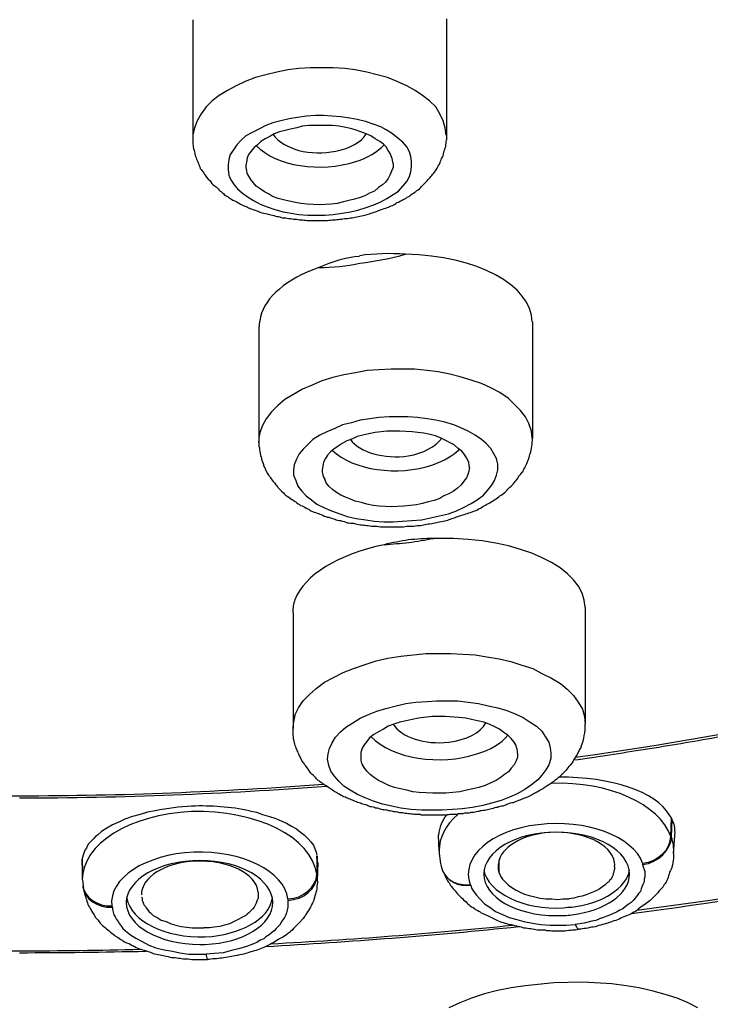
# Model space of a CAD drawing. Units: millimetres. Extents: x -1202 to 1415, y -1585 to 1911.
# Drawn here: x -571 to -563, y 401 to 412 of the extents above; entities that cross this region are included whole.
import ezdxf

# ---------------------------------------------------------------- set-up
doc = ezdxf.new("R2010")
doc.units = ezdxf.units.MM
doc.header["$MEASUREMENT"] = 0
doc.layers.add('Layer 1', color=7, linetype='Continuous')

msp = doc.modelspace()

# ---------------------------------------------------------------- linework, layer by layer
at = {"layer": 'Layer 1', "lineweight": 25}
for points in [[(-568.839, 411.518), (-568.839, 410.326)], [(-568.835, 411.518), (-568.835, 411.547)], [(-566.22, 411.554), (-566.22, 410.354)], [(-566.224, 410.354), (-566.231, 410.432), (-566.252, 410.503), (-566.288, 410.574), (-566.33, 410.646), (-566.394, 410.709), (-566.465, 410.766), (-566.543, 410.816), (-566.629, 410.866), (-566.728, 410.908), (-566.827, 410.951), (-566.934, 410.979), (-567.04, 411.007), (-567.161, 411.029), (-567.268, 411.043), (-567.388, 411.05), (-567.502, 411.05), (-567.622, 411.05), (-567.743, 411.043), (-567.857, 411.029), (-567.97, 411.007), (-568.084, 410.979), (-568.19, 410.951), (-568.297, 410.908), (-568.389, 410.866), (-568.481, 410.816), (-568.567, 410.766), (-568.638, 410.709), (-568.701, 410.646), (-568.751, 410.574), (-568.794, 410.503), (-568.822, 410.432), (-568.836, 410.354)], [(-566.579, 410.028), (-566.579, 410.084), (-566.586, 410.134), (-566.6, 410.184), (-566.629, 410.234), (-566.671, 410.283), (-566.721, 410.326), (-566.778, 410.369), (-566.842, 410.411), (-566.898, 410.44), (-566.976, 410.468), (-567.055, 410.497), (-567.14, 410.518), (-567.218, 410.532), (-567.31, 410.546), (-567.402, 410.553), (-567.488, 410.56), (-567.573, 410.56), (-567.665, 410.553), (-567.757, 410.539), (-567.843, 410.525), (-567.928, 410.503), (-568.013, 410.482), (-568.084, 410.454), (-568.155, 410.418), (-568.226, 410.383), (-568.29, 410.347), (-568.339, 410.305), (-568.382, 410.255), (-568.417, 410.205), (-568.453, 410.156), (-568.467, 410.106), (-568.474, 410.049)], [(-566.821, 410.198), (-566.842, 410.234), (-566.871, 410.262), (-566.906, 410.29), (-566.956, 410.319), (-566.999, 410.347), (-567.048, 410.369), (-567.105, 410.39), (-567.162, 410.411), (-567.211, 410.425), (-567.275, 410.439), (-567.332, 410.447), (-567.396, 410.454), (-567.517, 410.454), (-567.644, 410.454), (-567.708, 410.447), (-567.765, 410.432), (-567.829, 410.418), (-567.886, 410.404), (-567.943, 410.39), (-567.999, 410.369), (-568.042, 410.34), (-568.092, 410.319), (-568.134, 410.29), (-568.17, 410.255), (-568.205, 410.227), (-568.234, 410.191), (-568.262, 410.156), (-568.276, 410.12), (-568.283, 410.078), (-568.29, 410.042)], [(-568.836, 410.354), (-568.836, 410.326)], [(-566.22, 410.354), (-566.22, 410.305)], [(-568.474, 410.049), (-568.474, 410), (-568.467, 409.943), (-568.446, 409.893), (-568.41, 409.843), (-568.375, 409.801), (-568.325, 409.758), (-568.268, 409.715), (-568.212, 409.68), (-568.141, 409.645), (-568.07, 409.616), (-567.992, 409.588), (-567.906, 409.566), (-567.821, 409.552), (-567.743, 409.538), (-567.651, 409.531), (-567.559, 409.531), (-567.473, 409.531), (-567.388, 409.538), (-567.296, 409.552), (-567.211, 409.566), (-567.133, 409.581), (-567.047, 409.609), (-566.969, 409.637), (-566.898, 409.666), (-566.834, 409.701), (-566.771, 409.744), (-566.714, 409.779), (-566.671, 409.829), (-566.629, 409.879), (-566.6, 409.928), (-566.586, 409.978), (-566.579, 410.028)], [(-566.771, 410.063), (-566.771, 410.021), (-566.786, 409.985), (-566.8, 409.95), (-566.821, 409.907), (-566.849, 409.872), (-566.878, 409.843), (-566.92, 409.815), (-566.963, 409.779), (-567.013, 409.758), (-567.062, 409.73), (-567.119, 409.708), (-567.169, 409.694), (-567.226, 409.68), (-567.282, 409.666), (-567.346, 409.652), (-567.41, 409.644), (-567.531, 409.637), (-567.659, 409.644), (-567.723, 409.652), (-567.779, 409.659), (-567.843, 409.673), (-567.9, 409.687), (-567.957, 409.701), (-568.014, 409.723), (-568.056, 409.751), (-568.099, 409.772), (-568.141, 409.801), (-568.184, 409.829), (-568.212, 409.864), (-568.241, 409.9)], [(-568.158, 408.381), (-568.158, 407.188)], [(-565.332, 408.43), (-565.332, 407.231)], [(-565.334, 407.231), (-565.341, 407.302), (-565.369, 407.38), (-565.405, 407.451), (-565.455, 407.515), (-565.518, 407.578), (-565.582, 407.643), (-565.667, 407.699), (-565.76, 407.749), (-565.859, 407.792), (-565.966, 407.827), (-566.079, 407.863), (-566.186, 407.891), (-566.306, 407.912), (-566.42, 407.926), (-566.548, 407.941), (-566.676, 407.941), (-566.789, 407.941), (-566.917, 407.934), (-567.038, 407.926), (-567.158, 407.905), (-567.279, 407.884), (-567.392, 407.855), (-567.506, 407.82), (-567.605, 407.777), (-567.705, 407.735), (-567.804, 407.678), (-567.889, 407.628), (-567.96, 407.565), (-568.024, 407.5), (-568.081, 407.429), (-568.117, 407.359), (-568.145, 407.288)], [(-565.703, 406.848), (-565.689, 406.904), (-565.689, 406.961), (-565.703, 407.018), (-565.731, 407.068), (-565.76, 407.124), (-565.809, 407.174), (-565.859, 407.217), (-565.923, 407.259), (-565.994, 407.302), (-566.072, 407.337), (-566.143, 407.366), (-566.235, 407.394), (-566.328, 407.416), (-566.42, 407.429), (-566.519, 407.444), (-566.619, 407.451), (-566.711, 407.451), (-566.81, 407.451), (-566.917, 407.444), (-567.009, 407.429), (-567.109, 407.416), (-567.201, 407.387), (-567.293, 407.366), (-567.371, 407.33), (-567.456, 407.295), (-567.527, 407.259), (-567.598, 407.217), (-567.648, 407.167), (-567.698, 407.117), (-567.74, 407.068), (-567.769, 407.011), (-567.79, 406.954)], [(-566.012, 407.025), (-566.033, 407.061), (-566.061, 407.096), (-566.097, 407.124), (-566.14, 407.16), (-566.182, 407.181), (-566.232, 407.21), (-566.274, 407.231), (-566.331, 407.252), (-566.388, 407.266), (-566.452, 407.281), (-566.516, 407.288), (-566.573, 407.295), (-566.7, 407.302), (-566.835, 407.302), (-566.956, 407.288), (-567.02, 407.273), (-567.084, 407.259), (-567.14, 407.245), (-567.19, 407.224), (-567.247, 407.202), (-567.297, 407.174), (-567.339, 407.146), (-567.382, 407.117), (-567.417, 407.089), (-567.446, 407.053), (-567.467, 407.018), (-567.488, 406.982), (-567.495, 406.94), (-567.503, 406.904)], [(-567.79, 406.954), (-567.797, 406.904), (-567.797, 406.848), (-567.776, 406.791), (-567.755, 406.734), (-567.712, 406.684), (-567.669, 406.634), (-567.613, 406.592), (-567.556, 406.549), (-567.485, 406.514), (-567.407, 406.478), (-567.321, 406.45), (-567.243, 406.422), (-567.151, 406.4), (-567.052, 406.386), (-566.967, 406.372), (-566.867, 406.365), (-566.768, 406.365), (-566.676, 406.372), (-566.576, 406.379), (-566.477, 406.386), (-566.384, 406.407), (-566.292, 406.429), (-566.2, 406.45), (-566.115, 406.478), (-566.044, 406.514), (-565.966, 406.556), (-565.902, 406.592), (-565.838, 406.642), (-565.795, 406.691), (-565.753, 406.741), (-565.724, 406.791), (-565.703, 406.848)], [(-565.983, 406.926), (-565.99, 406.89), (-565.998, 406.854), (-566.012, 406.819), (-566.04, 406.784), (-566.069, 406.748), (-566.104, 406.713), (-566.147, 406.684), (-566.196, 406.656), (-566.246, 406.635), (-566.289, 406.606), (-566.345, 406.585), (-566.409, 406.571), (-566.466, 406.556), (-566.53, 406.542), (-566.658, 406.528), (-566.786, 406.521), (-566.913, 406.528), (-566.977, 406.535), (-567.041, 406.549), (-567.098, 406.564), (-567.162, 406.578), (-567.211, 406.599), (-567.261, 406.62), (-567.311, 406.642), (-567.353, 406.67), (-567.396, 406.698), (-567.432, 406.734), (-567.46, 406.77), (-567.474, 406.805)], [(-567.803, 405.428), (-567.803, 404.235)], [(-564.786, 405.484), (-564.786, 404.278)], [(-567.783, 404.37), (-567.747, 404.448), (-567.698, 404.519), (-567.634, 404.583), (-567.563, 404.647), (-567.478, 404.711), (-567.385, 404.76), (-567.286, 404.81), (-567.18, 404.853), (-567.059, 404.895), (-566.945, 404.931), (-566.825, 404.959), (-566.69, 404.981), (-566.434, 405.009), (-566.179, 405.009), (-565.923, 404.995), (-565.802, 404.974), (-565.675, 404.952), (-565.554, 404.924), (-565.44, 404.888), (-565.327, 404.853), (-565.234, 404.803), (-565.135, 404.754), (-565.043, 404.697), (-564.972, 404.64), (-564.908, 404.576), (-564.858, 404.505), (-564.816, 404.434), (-564.794, 404.356), (-564.787, 404.278)], [(-567.428, 404.029), (-567.4, 404.086), (-567.364, 404.143), (-567.314, 404.2), (-567.258, 404.249), (-567.187, 404.292), (-567.109, 404.341), (-567.023, 404.377), (-566.938, 404.413), (-566.846, 404.441), (-566.739, 404.469), (-566.64, 404.491), (-566.534, 404.505), (-566.42, 404.512), (-566.321, 404.519), (-566.207, 404.519), (-566.101, 404.519), (-565.994, 404.505), (-565.888, 404.491), (-565.788, 404.469), (-565.689, 404.448), (-565.597, 404.42), (-565.511, 404.384), (-565.426, 404.349), (-565.355, 404.299), (-565.291, 404.257), (-565.234, 404.207), (-565.199, 404.15), (-565.163, 404.093), (-565.149, 404.036), (-565.142, 403.98), (-565.142, 403.923), (-565.163, 403.859)], [(-565.501, 404.058), (-565.522, 404.093), (-565.55, 404.129), (-565.586, 404.164), (-565.628, 404.192), (-565.671, 404.228), (-565.721, 404.25), (-565.778, 404.278), (-565.834, 404.299), (-565.898, 404.313), (-565.962, 404.328), (-566.019, 404.342), (-566.09, 404.349), (-566.232, 404.356), (-566.367, 404.356), (-566.509, 404.342), (-566.573, 404.328), (-566.636, 404.313), (-566.7, 404.299), (-566.764, 404.278), (-566.821, 404.257), (-566.871, 404.228), (-566.92, 404.2), (-566.97, 404.171), (-567.013, 404.136), (-567.041, 404.1), (-567.069, 404.065), (-567.091, 404.03), (-567.105, 403.987), (-567.105, 403.951)], [(-565.163, 403.859), (-565.192, 403.809), (-565.234, 403.752), (-565.277, 403.703), (-565.341, 403.653), (-565.412, 403.603), (-565.49, 403.561), (-565.568, 403.525), (-565.653, 403.49), (-565.753, 403.462), (-565.845, 403.44), (-565.951, 403.419), (-566.058, 403.405), (-566.157, 403.397), (-566.264, 403.39), (-566.377, 403.39), (-566.477, 403.39), (-566.583, 403.397), (-566.69, 403.412), (-566.782, 403.433), (-566.881, 403.454), (-566.974, 403.483), (-567.059, 403.518), (-567.137, 403.554), (-567.215, 403.596), (-567.279, 403.639), (-567.329, 403.689), (-567.378, 403.745), (-567.414, 403.795), (-567.435, 403.852), (-567.449, 403.916), (-567.442, 403.972), (-567.428, 404.029)], [(-565.486, 403.98), (-565.486, 403.937), (-565.501, 403.902), (-565.522, 403.859), (-565.55, 403.824), (-565.579, 403.788), (-565.621, 403.76), (-565.664, 403.724), (-565.707, 403.696), (-565.763, 403.674), (-565.82, 403.646), (-565.884, 403.625), (-565.948, 403.611), (-566.012, 403.596), (-566.083, 403.582), (-566.225, 403.568), (-566.36, 403.568), (-566.502, 403.575), (-566.565, 403.582), (-566.629, 403.596), (-566.693, 403.611), (-566.757, 403.625), (-566.814, 403.646), (-566.871, 403.674), (-566.92, 403.696), (-566.963, 403.724), (-567.006, 403.76), (-567.041, 403.795), (-567.069, 403.831), (-567.091, 403.866)], [(-569.227, 403.384), (-569.305, 403.369), (-569.383, 403.348), (-569.461, 403.327), (-569.539, 403.298), (-569.596, 403.27), (-569.667, 403.241), (-569.724, 403.206), (-569.78, 403.17), (-569.823, 403.135), (-569.844, 403.121), (-569.859, 403.099), (-569.88, 403.078), (-569.894, 403.064), (-569.915, 403.043), (-569.93, 403.021), (-569.937, 403), (-569.951, 402.979), (-569.958, 402.958), (-569.965, 402.936), (-569.972, 402.915), (-569.979, 402.893), (-569.979, 402.88), (-569.979, 402.858)], [(-568.252, 403.384), (-568.181, 403.369), (-568.117, 403.348), (-568.046, 403.327), (-567.982, 403.306), (-567.918, 403.277), (-567.869, 403.256), (-567.819, 403.227), (-567.769, 403.199), (-567.727, 403.163), (-567.684, 403.135), (-567.649, 403.099), (-567.62, 403.064), (-567.592, 403.029), (-567.578, 402.993), (-567.564, 402.958), (-567.556, 402.922)], [(-563.896, 403.312), (-563.917, 403.341)], [(-563.903, 403.121), (-563.896, 403.312)], [(-563.889, 403.291), (-563.896, 403.312)], [(-563.896, 403.114), (-563.889, 403.291)], [(-566.294, 402.972), (-566.301, 403.135)], [(-563.903, 403.121), (-563.896, 403.114)], [(-563.874, 402.943), (-563.859, 403.17)], [(-569.979, 402.823), (-569.979, 402.887)], [(-567.559, 402.73), (-567.551, 402.915)], [(-567.559, 402.716), (-567.551, 402.9)], [(-567.556, 402.901), (-567.556, 402.915)], [(-569.979, 402.858), (-569.979, 402.823)], [(-569.979, 402.823), (-569.972, 402.801)], [(-569.978, 402.674), (-569.978, 402.858)], [(-567.551, 402.66), (-567.544, 402.851)], [(-565.675, 402.744), (-565.675, 402.879)], [(-564.485, 402.808), (-564.485, 402.794), (-564.485, 402.78), (-564.492, 402.766), (-564.492, 402.751), (-564.499, 402.738), (-564.499, 402.723), (-564.506, 402.709), (-564.513, 402.695), (-564.52, 402.681), (-564.535, 402.666), (-564.542, 402.652), (-564.556, 402.645), (-564.584, 402.617), (-564.62, 402.595), (-564.648, 402.574), (-564.691, 402.553), (-564.726, 402.539), (-564.776, 402.517), (-564.818, 402.503), (-564.861, 402.496), (-564.904, 402.482), (-564.953, 402.475)], [(-564.194, 402.83), (-564.187, 402.808), (-564.18, 402.78), (-564.172, 402.759), (-564.172, 402.73), (-564.172, 402.702), (-564.18, 402.681), (-564.18, 402.652), (-564.187, 402.631), (-564.201, 402.602), (-564.208, 402.581), (-564.215, 402.553), (-564.236, 402.531), (-564.251, 402.51), (-564.272, 402.482), (-564.293, 402.461), (-564.314, 402.439), (-564.343, 402.418), (-564.371, 402.397), (-564.4, 402.375), (-564.428, 402.361), (-564.464, 402.34), (-564.499, 402.325), (-564.527, 402.312), (-564.563, 402.297), (-564.598, 402.283), (-564.641, 402.269), (-564.676, 402.254), (-564.719, 402.247), (-564.797, 402.226), (-564.889, 402.212)], [(-564.194, 402.844), (-564.194, 402.83)], [(-567.559, 402.73), (-567.559, 402.716)], [(-566.259, 402.766), (-566.252, 402.759)], [(-565.677, 402.744), (-565.67, 402.73), (-565.663, 402.709), (-565.642, 402.681), (-565.614, 402.652), (-565.578, 402.617), (-565.543, 402.595), (-565.5, 402.567), (-565.457, 402.546), (-565.415, 402.524), (-565.365, 402.51), (-565.308, 402.496), (-565.251, 402.482), (-565.195, 402.475), (-565.131, 402.475), (-565.074, 402.468), (-565.017, 402.475), (-564.953, 402.475)], [(-569.978, 402.674), (-569.971, 402.61)], [(-569.971, 402.61), (-569.971, 402.603)], [(-565.976, 402.624), (-565.968, 402.617)], [(-565.968, 402.617), (-565.961, 402.588), (-565.947, 402.567), (-565.912, 402.517), (-565.876, 402.475), (-565.826, 402.425), (-565.77, 402.39), (-565.713, 402.347), (-565.649, 402.319), (-565.571, 402.283), (-565.493, 402.262), (-565.422, 402.241), (-565.33, 402.226), (-565.244, 402.212), (-565.152, 402.205), (-565.067, 402.205), (-564.982, 402.205), (-564.889, 402.212)], [(-569.369, 402.496), (-569.362, 402.482), (-569.362, 402.461), (-569.355, 402.446), (-569.347, 402.425), (-569.34, 402.411), (-569.326, 402.397), (-569.319, 402.382), (-569.305, 402.368), (-569.291, 402.347), (-569.276, 402.333), (-569.248, 402.304), (-569.205, 402.283), (-569.163, 402.255), (-569.113, 402.241), (-569.063, 402.219), (-569.014, 402.205), (-568.957, 402.191), (-568.9, 402.184), (-568.843, 402.176), (-568.78, 402.176), (-568.723, 402.176)], [(-568.162, 402.517), (-568.162, 402.496), (-568.162, 402.482), (-568.169, 402.468), (-568.176, 402.453), (-568.183, 402.432), (-568.19, 402.418), (-568.197, 402.404), (-568.205, 402.39), (-568.219, 402.375), (-568.233, 402.361), (-568.247, 402.347), (-568.261, 402.333), (-568.276, 402.319), (-568.29, 402.304), (-568.332, 402.283), (-568.368, 402.262), (-568.41, 402.241), (-568.46, 402.219), (-568.51, 402.205), (-568.559, 402.191), (-568.616, 402.184), (-568.666, 402.176), (-568.723, 402.176)], [(-568.162, 402.546), (-568.162, 402.517)], [(-569.674, 402.404), (-569.667, 402.39)], [(-569.667, 402.39), (-569.667, 402.368), (-569.66, 402.34), (-569.653, 402.312), (-569.638, 402.29), (-569.624, 402.262), (-569.61, 402.241), (-569.596, 402.219), (-569.575, 402.191), (-569.56, 402.17), (-569.532, 402.148), (-569.482, 402.105), (-569.426, 402.07), (-569.362, 402.035), (-569.291, 401.999), (-569.22, 401.971), (-569.134, 401.949), (-569.049, 401.935), (-568.971, 401.921), (-568.879, 401.907), (-568.787, 401.907), (-568.701, 401.907)], [(-567.857, 402.461), (-567.857, 402.439), (-567.857, 402.411), (-567.857, 402.39), (-567.864, 402.361), (-567.871, 402.333), (-567.878, 402.312), (-567.892, 402.283), (-567.906, 402.262), (-567.921, 402.241), (-567.935, 402.212), (-567.956, 402.191), (-567.977, 402.17), (-567.999, 402.148), (-568.027, 402.127), (-568.048, 402.105), (-568.084, 402.084), (-568.105, 402.063), (-568.141, 402.049), (-568.176, 402.027), (-568.212, 402.013), (-568.283, 401.985), (-568.354, 401.964), (-568.439, 401.942), (-568.524, 401.921), (-568.616, 401.914), (-568.701, 401.907)], [(-567.857, 402.475), (-567.857, 402.461)], [(-563.626, 401.353), (-563.725, 401.403), (-563.839, 401.452), (-563.96, 401.488), (-564.087, 401.523), (-564.229, 401.559), (-564.364, 401.58), (-564.513, 401.601), (-564.811, 401.616), (-565.11, 401.609), (-565.408, 401.58), (-565.55, 401.559), (-565.692, 401.531), (-565.826, 401.495), (-565.961, 401.452), (-566.082, 401.403), (-566.196, 401.353)]]:
    msp.add_lwpolyline(points, dxfattribs=at)
for points, knots in [([(-568.839, 410.326), (-568.839, 410.326), (-568.839, 410.276), (-568.839, 410.276), (-568.839, 410.255), (-568.832, 410.24), (-568.832, 410.219), (-568.825, 410.205), (-568.825, 410.191), (-568.818, 410.169), (-568.818, 410.156), (-568.811, 410.141), (-568.804, 410.12), (-568.797, 410.106), (-568.789, 410.084), (-568.782, 410.07), (-568.775, 410.049), (-568.768, 410.035), (-568.761, 410.013), (-568.747, 409.999), (-568.74, 409.985), (-568.726, 409.971), (-568.718, 409.95), (-568.704, 409.935), (-568.697, 409.921), (-568.669, 409.893), (-568.655, 409.879), (-568.64, 409.857), (-568.626, 409.843), (-568.612, 409.829), (-568.598, 409.822), (-568.584, 409.808), (-568.569, 409.793), (-568.555, 409.779), (-568.534, 409.765), (-568.527, 409.758), (-568.513, 409.743), (-568.498, 409.73), (-568.477, 409.722), (-568.463, 409.708), (-568.449, 409.701), (-568.427, 409.687), (-568.413, 409.68), (-568.392, 409.673), (-568.378, 409.659), (-568.356, 409.651), (-568.342, 409.644), (-568.321, 409.63), (-568.3, 409.623), (-568.285, 409.616), (-568.264, 409.609), (-568.25, 409.602), (-568.236, 409.594), (-568.214, 409.588), (-568.193, 409.581), (-568.172, 409.573), (-568.158, 409.566), (-568.136, 409.559), (-568.115, 409.552), (-568.094, 409.545), (-568.072, 409.545), (-568.058, 409.538), (-568.037, 409.531), (-568.016, 409.531), (-567.994, 409.523), (-567.973, 409.516), (-567.952, 409.516), (-567.938, 409.51), (-567.916, 409.502), (-567.895, 409.502), (-567.874, 409.502), (-567.852, 409.495), (-567.831, 409.495), (-567.81, 409.488), (-567.789, 409.488), (-567.767, 409.488), (-567.746, 409.481), (-567.725, 409.481), (-567.703, 409.481), (-567.682, 409.481), (-567.668, 409.474), (-567.647, 409.474), (-567.647, 409.474), (-567.576, 409.474), (-567.576, 409.474), (-567.576, 409.474), (-567.512, 409.474), (-567.512, 409.474), (-567.512, 409.474), (-567.448, 409.474), (-567.448, 409.474), (-567.427, 409.481), (-567.405, 409.481), (-567.384, 409.481), (-567.356, 409.481), (-567.341, 409.488), (-567.32, 409.488), (-567.299, 409.488), (-567.277, 409.495), (-567.256, 409.495), (-567.235, 409.495), (-567.214, 409.502), (-567.192, 409.502), (-567.171, 409.51), (-567.15, 409.51), (-567.128, 409.516), (-567.107, 409.523), (-567.086, 409.523), (-567.064, 409.531), (-567.043, 409.538), (-567.036, 409.538), (-567.015, 409.545), (-566.993, 409.552), (-566.972, 409.559), (-566.951, 409.566), (-566.93, 409.573), (-566.908, 409.581), (-566.894, 409.588), (-566.873, 409.594), (-566.852, 409.602), (-566.83, 409.609), (-566.816, 409.616), (-566.795, 409.623), (-566.773, 409.63), (-566.766, 409.637), (-566.745, 409.644), (-566.731, 409.659), (-566.71, 409.665), (-566.695, 409.673), (-566.674, 409.687), (-566.66, 409.694), (-566.639, 409.701), (-566.624, 409.715), (-566.603, 409.722), (-566.589, 409.737), (-566.575, 409.751), (-566.553, 409.758), (-566.539, 409.772), (-566.525, 409.786), (-566.504, 409.793), (-566.489, 409.808), (-566.482, 409.822), (-566.461, 409.836), (-566.454, 409.85), (-566.44, 409.864), (-566.426, 409.879), (-566.411, 409.893), (-566.397, 409.907), (-566.383, 409.921), (-566.376, 409.935), (-566.362, 409.95), (-566.348, 409.964), (-566.333, 409.985), (-566.326, 409.999), (-566.312, 410.02), (-566.305, 410.042), (-566.291, 410.056), (-566.284, 410.077), (-566.277, 410.099), (-566.269, 410.113), (-566.255, 410.134), (-566.248, 410.156), (-566.248, 410.177), (-566.241, 410.198), (-566.234, 410.219), (-566.227, 410.24), (-566.227, 410.262), (-566.22, 410.283), (-566.22, 410.305)], [0, 0, 0, 0, 1, 1, 1, 2, 2, 2, 3, 3, 3, 4, 4, 4, 5, 5, 5, 6, 6, 6, 7, 7, 7, 8, 8, 8, 9, 9, 9, 10, 10, 10, 11, 11, 11, 12, 12, 12, 13, 13, 13, 14, 14, 14, 15, 15, 15, 16, 16, 16, 17, 17, 17, 18, 18, 18, 19, 19, 19, 20, 20, 20, 21, 21, 21, 22, 22, 22, 23, 23, 23, 24, 24, 24, 25, 25, 25, 26, 26, 26, 27, 27, 27, 28, 28, 28, 29, 29, 29, 30, 30, 30, 31, 31, 31, 32, 32, 32, 33, 33, 33, 34, 34, 34, 35, 35, 35, 36, 36, 36, 37, 37, 37, 38, 38, 38, 39, 39, 39, 40, 40, 40, 41, 41, 41, 42, 42, 42, 43, 43, 43, 44, 44, 44, 45, 45, 45, 46, 46, 46, 47, 47, 47, 48, 48, 48, 49, 49, 49, 50, 50, 50, 51, 51, 51, 52, 52, 52, 53, 53, 53, 54, 54, 54, 55, 55, 55, 56, 56, 56, 56]), ([(-568.184, 410.248), (-567.978, 410.035), (-567.517, 409.964), (-567.155, 410.084), (-567.034, 410.12), (-566.928, 410.184), (-566.864, 410.255)], [0, 0, 0, 0, 1, 1, 1, 2, 2, 2, 2]), ([(-568.158, 407.188), (-568.158, 407.167), (-568.158, 407.153), (-568.151, 407.131), (-568.151, 407.117), (-568.151, 407.096), (-568.143, 407.075), (-568.136, 407.032), (-568.129, 407.025), (-568.129, 407.011), (-568.115, 406.968), (-568.108, 406.961), (-568.108, 406.947), (-568.087, 406.911), (-568.087, 406.897), (-568.08, 406.89), (-568.058, 406.848), (-568.051, 406.84), (-568.044, 406.833), (-568.037, 406.819), (-568.023, 406.798), (-568.009, 406.783), (-568.002, 406.776), (-567.987, 406.762), (-567.98, 406.748), (-567.966, 406.734), (-567.959, 406.72), (-567.952, 406.712), (-567.902, 406.663), (-567.895, 406.656), (-567.881, 406.642), (-567.867, 406.634), (-567.845, 406.62), (-567.831, 406.606), (-567.81, 406.592), (-567.796, 406.585), (-567.774, 406.571), (-567.76, 406.556), (-567.739, 406.549), (-567.725, 406.535), (-567.703, 406.528), (-567.689, 406.521), (-567.668, 406.507), (-567.647, 406.5), (-567.632, 406.492), (-567.618, 406.478), (-567.597, 406.471), (-567.576, 406.464), (-567.554, 406.457), (-567.533, 406.45), (-567.519, 406.443), (-567.497, 406.435), (-567.476, 406.422), (-567.455, 406.414), (-567.434, 406.414), (-567.412, 406.407), (-567.391, 406.4), (-567.37, 406.393), (-567.356, 406.386), (-567.334, 406.379), (-567.313, 406.379), (-567.285, 406.372), (-567.263, 406.365), (-567.242, 406.357), (-567.221, 406.357), (-567.199, 406.351), (-567.178, 406.351), (-567.15, 406.343), (-567.128, 406.343), (-567.107, 406.336), (-567.086, 406.336), (-567.064, 406.329), (-567.043, 406.329), (-567.022, 406.329), (-567.001, 406.322), (-566.972, 406.322), (-566.951, 406.322), (-566.93, 406.322), (-566.901, 406.315), (-566.901, 406.315), (-566.83, 406.315), (-566.83, 406.315), (-566.83, 406.315), (-566.766, 406.315), (-566.766, 406.315), (-566.766, 406.315), (-566.695, 406.315), (-566.695, 406.315), (-566.674, 406.315), (-566.653, 406.315), (-566.631, 406.322), (-566.631, 406.322), (-566.56, 406.322), (-566.56, 406.322), (-566.532, 406.329), (-566.511, 406.329), (-566.489, 406.329), (-566.461, 406.336), (-566.447, 406.336), (-566.426, 406.343), (-566.404, 406.343), (-566.376, 406.351), (-566.355, 406.351), (-566.333, 406.357), (-566.312, 406.365), (-566.291, 406.365), (-566.262, 406.372), (-566.241, 406.379), (-566.22, 406.379), (-566.198, 406.386), (-566.184, 406.393), (-566.163, 406.4), (-566.142, 406.407), (-566.12, 406.414), (-566.099, 406.422), (-566.078, 406.429), (-566.056, 406.435), (-566.035, 406.443), (-566.014, 406.45), (-565.993, 406.457), (-565.971, 406.464), (-565.95, 406.471), (-565.929, 406.478), (-565.907, 406.485), (-565.893, 406.5), (-565.872, 406.507), (-565.858, 406.514), (-565.836, 406.528), (-565.822, 406.535), (-565.801, 406.549), (-565.78, 406.556), (-565.765, 406.571), (-565.744, 406.578), (-565.73, 406.592), (-565.709, 406.599), (-565.694, 406.613), (-565.673, 406.627), (-565.659, 406.642), (-565.645, 406.649), (-565.623, 406.663), (-565.609, 406.677), (-565.595, 406.691), (-565.588, 406.705), (-565.567, 406.72), (-565.552, 406.734), (-565.538, 406.748), (-565.524, 406.762), (-565.51, 406.783), (-565.496, 406.798), (-565.481, 406.812), (-565.474, 406.833), (-565.446, 406.869), (-565.439, 406.876), (-565.432, 406.883), (-565.41, 406.926), (-565.41, 406.932), (-565.403, 406.94), (-565.382, 406.982), (-565.382, 406.997), (-565.375, 407.003), (-565.361, 407.046), (-565.361, 407.06), (-565.354, 407.068)], [0, 0, 0, 0, 1, 1, 1, 2, 2, 2, 3, 3, 3, 4, 4, 4, 5, 5, 5, 6, 6, 6, 7, 7, 7, 8, 8, 8, 9, 9, 9, 10, 10, 10, 11, 11, 11, 12, 12, 12, 13, 13, 13, 14, 14, 14, 15, 15, 15, 16, 16, 16, 17, 17, 17, 18, 18, 18, 19, 19, 19, 20, 20, 20, 21, 21, 21, 22, 22, 22, 23, 23, 23, 24, 24, 24, 25, 25, 25, 26, 26, 26, 27, 27, 27, 28, 28, 28, 29, 29, 29, 30, 30, 30, 31, 31, 31, 32, 32, 32, 33, 33, 33, 34, 34, 34, 35, 35, 35, 36, 36, 36, 37, 37, 37, 38, 38, 38, 39, 39, 39, 40, 40, 40, 41, 41, 41, 42, 42, 42, 43, 43, 43, 44, 44, 44, 45, 45, 45, 46, 46, 46, 47, 47, 47, 48, 48, 48, 49, 49, 49, 50, 50, 50, 51, 51, 51, 52, 52, 52, 53, 53, 53, 54, 54, 54, 54]), ([(-567.396, 407.103), (-567.183, 406.897), (-566.722, 406.833), (-566.36, 406.954), (-566.246, 406.997), (-566.154, 407.046), (-566.083, 407.117)], [0, 0, 0, 0, 1, 1, 1, 2, 2, 2, 2]), ([(-564.789, 405.484), (-564.789, 405.889), (-565.463, 406.208), (-566.301, 406.194), (-566.301, 406.194), (-566.358, 406.194), (-566.358, 406.194)], [0, 0, 0, 0, 1, 1, 1, 2, 2, 2, 2]), ([(-564.905, 403.909), (-564.657, 403.944), (-564.415, 403.98), (-564.167, 404.022), (-563.918, 404.058), (-563.677, 404.101), (-563.436, 404.143), (-563.201, 404.186), (-562.96, 404.228), (-562.712, 404.278), (-562.477, 404.321), (-562.243, 404.37), (-562.002, 404.42), (-561.768, 404.477), (-561.533, 404.526), (-561.299, 404.583), (-561.065, 404.64), (-560.838, 404.697), (-560.596, 404.754), (-560.369, 404.817), (-560.142, 404.874), (-559.915, 404.938), (-559.695, 405.002), (-559.46, 405.073), (-559.233, 405.137), (-559.027, 405.201), (-558.814, 405.272), (-558.594, 405.343)], [0, 0, 0, 0, 1, 1, 1, 2, 2, 2, 3, 3, 3, 4, 4, 4, 5, 5, 5, 6, 6, 6, 7, 7, 7, 8, 8, 8, 9, 9, 9, 9]), ([(-564.828, 404.05), (-564.835, 404.036), (-564.843, 404.022), (-564.85, 404.008), (-564.857, 403.994), (-564.864, 403.98), (-564.871, 403.965), (-564.878, 403.951), (-564.885, 403.937), (-564.899, 403.923), (-564.906, 403.909), (-564.914, 403.894), (-564.921, 403.88), (-564.956, 403.845), (-564.963, 403.83), (-564.977, 403.816), (-564.985, 403.802), (-565.006, 403.788), (-565.013, 403.773), (-565.02, 403.767), (-565.034, 403.752), (-565.048, 403.738), (-565.063, 403.724), (-565.077, 403.717), (-565.091, 403.703), (-565.105, 403.695), (-565.119, 403.681), (-565.134, 403.674), (-565.148, 403.66), (-565.162, 403.653), (-565.183, 403.639), (-565.198, 403.632), (-565.212, 403.624), (-565.226, 403.611), (-565.24, 403.603), (-565.261, 403.596), (-565.276, 403.582), (-565.29, 403.575), (-565.304, 403.568), (-565.318, 403.561), (-565.332, 403.554), (-565.354, 403.54), (-565.368, 403.532), (-565.389, 403.525), (-565.403, 403.518), (-565.425, 403.511), (-565.439, 403.504), (-565.46, 403.497), (-565.474, 403.49), (-565.496, 403.483), (-565.51, 403.475), (-565.531, 403.468), (-565.545, 403.468), (-565.567, 403.462), (-565.588, 403.454), (-565.595, 403.447), (-565.616, 403.44), (-565.638, 403.433), (-565.652, 403.433), (-565.673, 403.426), (-565.694, 403.419), (-565.716, 403.419), (-565.73, 403.412), (-565.751, 403.404), (-565.773, 403.404), (-565.794, 403.397), (-565.808, 403.39), (-565.829, 403.39), (-565.851, 403.383), (-565.872, 403.383), (-565.886, 403.376), (-565.907, 403.376), (-565.922, 403.369), (-565.943, 403.369), (-565.964, 403.369), (-565.985, 403.362), (-566.007, 403.362), (-566.028, 403.362), (-566.049, 403.355), (-566.071, 403.355), (-566.092, 403.355), (-566.113, 403.348), (-566.113, 403.348), (-566.17, 403.348), (-566.17, 403.348), (-566.191, 403.348), (-566.206, 403.341), (-566.227, 403.341), (-566.227, 403.341), (-566.291, 403.341), (-566.291, 403.341), (-566.291, 403.341), (-566.355, 403.341), (-566.355, 403.341), (-566.355, 403.341), (-566.419, 403.341), (-566.419, 403.341), (-566.419, 403.341), (-566.482, 403.341), (-566.482, 403.341), (-566.489, 403.348), (-566.511, 403.348), (-566.532, 403.348), (-566.553, 403.348), (-566.575, 403.348), (-566.596, 403.355), (-566.617, 403.355), (-566.639, 403.355), (-566.66, 403.362), (-566.681, 403.362), (-566.695, 403.362), (-566.717, 403.369), (-566.738, 403.369), (-566.759, 403.376), (-566.773, 403.376), (-566.795, 403.383), (-566.809, 403.383), (-566.83, 403.39), (-566.852, 403.39), (-566.873, 403.397), (-566.887, 403.397), (-566.908, 403.404), (-566.93, 403.412), (-566.951, 403.412), (-566.965, 403.419), (-566.986, 403.426), (-567.008, 403.426), (-567.022, 403.433), (-567.043, 403.44), (-567.05, 403.447), (-567.079, 403.447), (-567.093, 403.454), (-567.107, 403.462), (-567.128, 403.468), (-567.143, 403.475), (-567.164, 403.483), (-567.178, 403.49), (-567.199, 403.497), (-567.214, 403.504), (-567.235, 403.511), (-567.249, 403.518), (-567.263, 403.525), (-567.285, 403.532), (-567.299, 403.54), (-567.313, 403.546), (-567.334, 403.561), (-567.348, 403.568), (-567.356, 403.575), (-567.377, 403.582), (-567.391, 403.596), (-567.405, 403.603), (-567.419, 403.611), (-567.434, 403.624), (-567.448, 403.632), (-567.469, 403.646), (-567.483, 403.653), (-567.497, 403.667), (-567.512, 403.674), (-567.526, 403.689), (-567.54, 403.695), (-567.554, 403.71), (-567.568, 403.724), (-567.576, 403.731), (-567.59, 403.745), (-567.604, 403.76), (-567.618, 403.773), (-567.632, 403.788), (-567.639, 403.802), (-567.647, 403.816), (-567.675, 403.852), (-567.682, 403.859), (-567.689, 403.873), (-567.703, 403.887), (-567.71, 403.901), (-567.718, 403.916), (-567.725, 403.93), (-567.732, 403.944), (-567.739, 403.958), (-567.746, 403.972), (-567.753, 403.994), (-567.76, 404.008), (-567.767, 404.022), (-567.774, 404.043), (-567.781, 404.058), (-567.789, 404.079), (-567.789, 404.1), (-567.796, 404.114), (-567.796, 404.136), (-567.803, 404.157), (-567.803, 404.178), (-567.803, 404.178), (-567.803, 404.235), (-567.803, 404.235)], [0, 0, 0, 0, 1, 1, 1, 2, 2, 2, 3, 3, 3, 4, 4, 4, 5, 5, 5, 6, 6, 6, 7, 7, 7, 8, 8, 8, 9, 9, 9, 10, 10, 10, 11, 11, 11, 12, 12, 12, 13, 13, 13, 14, 14, 14, 15, 15, 15, 16, 16, 16, 17, 17, 17, 18, 18, 18, 19, 19, 19, 20, 20, 20, 21, 21, 21, 22, 22, 22, 23, 23, 23, 24, 24, 24, 25, 25, 25, 26, 26, 26, 27, 27, 27, 28, 28, 28, 29, 29, 29, 30, 30, 30, 31, 31, 31, 32, 32, 32, 33, 33, 33, 34, 34, 34, 35, 35, 35, 36, 36, 36, 37, 37, 37, 38, 38, 38, 39, 39, 39, 40, 40, 40, 41, 41, 41, 42, 42, 42, 43, 43, 43, 44, 44, 44, 45, 45, 45, 46, 46, 46, 47, 47, 47, 48, 48, 48, 49, 49, 49, 50, 50, 50, 51, 51, 51, 52, 52, 52, 53, 53, 53, 54, 54, 54, 55, 55, 55, 56, 56, 56, 57, 57, 57, 58, 58, 58, 59, 59, 59, 60, 60, 60, 61, 61, 61, 62, 62, 62, 63, 63, 63, 64, 64, 64, 64]), ([(-566.999, 404.15), (-566.778, 403.923), (-566.282, 403.845), (-565.905, 403.972), (-565.763, 404.015), (-565.657, 404.079), (-565.586, 404.164)], [0, 0, 0, 0, 1, 1, 1, 2, 2, 2, 2]), ([(-567.559, 402.73), (-567.608, 403.114), (-568.183, 403.397), (-568.851, 403.376), (-569.489, 403.348), (-569.979, 403.043), (-569.979, 402.673)], [0, 0, 0, 0, 1, 1, 1, 2, 2, 2, 2]), ([(-564.194, 402.844), (-564.293, 403.121), (-564.783, 403.305), (-565.273, 403.241), (-565.763, 403.185), (-566.075, 402.908), (-565.976, 402.624)], [0, 0, 0, 0, 1, 1, 1, 2, 2, 2, 2]), ([(-564.492, 402.887), (-564.556, 403.078), (-564.882, 403.192), (-565.209, 403.156), (-565.486, 403.121), (-565.685, 402.979), (-565.685, 402.816)], [0, 0, 0, 0, 1, 1, 1, 2, 2, 2, 2]), ([(-564.329, 402.73), (-564.329, 402.971), (-564.662, 403.163), (-565.088, 403.163), (-565.5, 403.163), (-565.834, 402.971), (-565.834, 402.73)], [0, 0, 0, 0, 1, 1, 1, 2, 2, 2, 2]), ([(-567.857, 402.475), (-567.892, 402.759), (-568.332, 402.979), (-568.829, 402.958), (-569.326, 402.936), (-569.709, 402.688), (-569.674, 402.404)], [0, 0, 0, 0, 1, 1, 1, 2, 2, 2, 2]), ([(-563.874, 402.943), (-563.874, 402.943), (-563.874, 402.894), (-563.874, 402.894), (-563.881, 402.865), (-563.881, 402.844), (-563.888, 402.816), (-563.895, 402.794), (-563.902, 402.773), (-563.916, 402.752), (-563.923, 402.723), (-563.93, 402.702), (-563.938, 402.681), (-563.945, 402.66), (-563.959, 402.638), (-563.973, 402.624), (-563.98, 402.603), (-563.994, 402.588), (-564.001, 402.582), (-564.016, 402.567), (-564.03, 402.553), (-564.037, 402.539), (-564.079, 402.496), (-564.101, 402.475), (-564.115, 402.461), (-564.136, 402.446), (-564.15, 402.432), (-564.172, 402.418), (-564.193, 402.404), (-564.214, 402.39), (-564.236, 402.375), (-564.243, 402.361), (-564.264, 402.347), (-564.285, 402.34), (-564.307, 402.326), (-564.328, 402.312), (-564.349, 402.305), (-564.378, 402.297), (-564.399, 402.283), (-564.42, 402.276), (-564.442, 402.262), (-564.463, 402.255), (-564.491, 402.248), (-564.513, 402.241), (-564.534, 402.234), (-564.555, 402.226), (-564.576, 402.219), (-564.605, 402.212), (-564.626, 402.205), (-564.654, 402.198), (-564.676, 402.191), (-564.704, 402.184), (-564.725, 402.184), (-564.754, 402.177), (-564.782, 402.17), (-564.804, 402.17), (-564.825, 402.163), (-564.853, 402.163)], [0, 0, 0, 0, 1, 1, 1, 2, 2, 2, 3, 3, 3, 4, 4, 4, 5, 5, 5, 6, 6, 6, 7, 7, 7, 8, 8, 8, 9, 9, 9, 10, 10, 10, 11, 11, 11, 12, 12, 12, 13, 13, 13, 14, 14, 14, 15, 15, 15, 16, 16, 16, 17, 17, 17, 18, 18, 18, 19, 19, 19, 19]), ([(-568.013, 402.439), (-568.013, 402.673), (-568.347, 402.872), (-568.765, 402.872), (-569.184, 402.872), (-569.525, 402.673), (-569.525, 402.439)], [0, 0, 0, 0, 1, 1, 1, 2, 2, 2, 2]), ([(-568.162, 402.546), (-568.183, 402.738), (-568.474, 402.879), (-568.808, 402.865), (-569.127, 402.851), (-569.369, 402.702), (-569.369, 402.517)], [0, 0, 0, 0, 1, 1, 1, 2, 2, 2, 2]), ([(-566.252, 402.759), (-566.245, 402.738), (-566.237, 402.723), (-566.23, 402.702), (-566.223, 402.688), (-566.209, 402.666), (-566.202, 402.652), (-566.188, 402.638), (-566.181, 402.617), (-566.166, 402.603), (-566.159, 402.588), (-566.145, 402.574), (-566.131, 402.56), (-566.096, 402.517), (-566.081, 402.503), (-566.067, 402.489), (-566.053, 402.475), (-566.032, 402.461), (-566.017, 402.446), (-566.01, 402.432), (-565.989, 402.418), (-565.975, 402.404), (-565.954, 402.39), (-565.932, 402.383), (-565.918, 402.368), (-565.897, 402.354), (-565.875, 402.347), (-565.861, 402.333), (-565.84, 402.326), (-565.819, 402.312), (-565.797, 402.305), (-565.776, 402.297), (-565.762, 402.283), (-565.741, 402.276), (-565.719, 402.269), (-565.705, 402.262), (-565.684, 402.248), (-565.662, 402.241), (-565.641, 402.234), (-565.613, 402.226), (-565.592, 402.219), (-565.57, 402.212), (-565.549, 402.212), (-565.528, 402.205), (-565.506, 402.198), (-565.478, 402.191), (-565.457, 402.191), (-565.435, 402.184), (-565.421, 402.177), (-565.393, 402.177), (-565.371, 402.17), (-565.35, 402.17), (-565.322, 402.163), (-565.3, 402.163), (-565.279, 402.156), (-565.279, 402.156), (-565.201, 402.156), (-565.201, 402.156), (-565.18, 402.148), (-565.158, 402.148), (-565.13, 402.148), (-565.13, 402.148), (-565.066, 402.148), (-565.066, 402.148), (-565.066, 402.148), (-564.995, 402.148), (-564.995, 402.148), (-564.967, 402.148), (-564.946, 402.156), (-564.924, 402.156), (-564.896, 402.156), (-564.875, 402.156), (-564.853, 402.163)], [0, 0, 0, 0, 1, 1, 1, 2, 2, 2, 3, 3, 3, 4, 4, 4, 5, 5, 5, 6, 6, 6, 7, 7, 7, 8, 8, 8, 9, 9, 9, 10, 10, 10, 11, 11, 11, 12, 12, 12, 13, 13, 13, 14, 14, 14, 15, 15, 15, 16, 16, 16, 17, 17, 17, 18, 18, 18, 19, 19, 19, 20, 20, 20, 21, 21, 21, 22, 22, 22, 23, 23, 23, 24, 24, 24, 24]), ([(-565.834, 402.773), (-565.791, 402.539), (-565.422, 402.361), (-565.01, 402.382), (-564.982, 402.39), (-564.953, 402.39), (-564.925, 402.39)], [0, 0, 0, 0, 1, 1, 1, 2, 2, 2, 2]), ([(-565.834, 402.73), (-565.834, 402.496), (-565.5, 402.304), (-565.088, 402.304), (-565.031, 402.304), (-564.975, 402.304), (-564.925, 402.312)], [0, 0, 0, 0, 1, 1, 1, 2, 2, 2, 2]), ([(-569.971, 402.603), (-569.964, 402.582), (-569.964, 402.553), (-569.957, 402.532), (-569.95, 402.51), (-569.943, 402.489), (-569.936, 402.468), (-569.929, 402.446), (-569.922, 402.425), (-569.915, 402.404), (-569.9, 402.39), (-569.893, 402.368), (-569.879, 402.347), (-569.872, 402.333), (-569.858, 402.319), (-569.851, 402.297), (-569.844, 402.283), (-569.829, 402.269), (-569.815, 402.255), (-569.801, 402.234), (-569.787, 402.219), (-569.766, 402.198), (-569.751, 402.184), (-569.73, 402.17), (-569.716, 402.156), (-569.695, 402.141), (-569.68, 402.127), (-569.659, 402.113), (-569.645, 402.099), (-569.624, 402.085), (-569.609, 402.077), (-569.588, 402.063), (-569.567, 402.049), (-569.56, 402.042), (-569.538, 402.028), (-569.517, 402.02), (-569.496, 402.014), (-569.474, 401.999), (-569.453, 401.992), (-569.439, 401.985), (-569.418, 401.971), (-569.396, 401.964), (-569.375, 401.957), (-569.354, 401.949), (-569.325, 401.942), (-569.304, 401.936), (-569.283, 401.928), (-569.262, 401.921), (-569.247, 401.914), (-569.226, 401.907), (-569.205, 401.9), (-569.176, 401.9), (-569.155, 401.893), (-569.134, 401.886), (-569.112, 401.886), (-569.084, 401.879), (-569.063, 401.871), (-569.041, 401.871), (-569.013, 401.871), (-568.992, 401.864), (-568.97, 401.864), (-568.949, 401.857), (-568.928, 401.857), (-568.907, 401.857), (-568.878, 401.857), (-568.857, 401.85), (-568.828, 401.85), (-568.828, 401.85), (-568.758, 401.85), (-568.758, 401.85), (-568.758, 401.85), (-568.687, 401.85), (-568.687, 401.85)], [0, 0, 0, 0, 1, 1, 1, 2, 2, 2, 3, 3, 3, 4, 4, 4, 5, 5, 5, 6, 6, 6, 7, 7, 7, 8, 8, 8, 9, 9, 9, 10, 10, 10, 11, 11, 11, 12, 12, 12, 13, 13, 13, 14, 14, 14, 15, 15, 15, 16, 16, 16, 17, 17, 17, 18, 18, 18, 19, 19, 19, 20, 20, 20, 21, 21, 21, 22, 22, 22, 23, 23, 23, 24, 24, 24, 24]), ([(-567.551, 402.66), (-567.551, 402.638), (-567.558, 402.617), (-567.558, 402.595), (-567.558, 402.574), (-567.565, 402.546), (-567.572, 402.525), (-567.579, 402.503), (-567.586, 402.475), (-567.593, 402.454), (-567.6, 402.432), (-567.615, 402.411), (-567.622, 402.39), (-567.636, 402.368), (-567.65, 402.347), (-567.664, 402.326), (-567.671, 402.312), (-567.679, 402.297), (-567.693, 402.283), (-567.7, 402.269), (-567.714, 402.262), (-567.721, 402.248), (-567.771, 402.198), (-567.785, 402.184), (-567.799, 402.17), (-567.813, 402.148), (-567.835, 402.134), (-567.856, 402.12), (-567.87, 402.106), (-567.891, 402.092), (-567.913, 402.077), (-567.934, 402.07), (-567.955, 402.056), (-567.977, 402.042), (-567.998, 402.028), (-568.019, 402.02), (-568.041, 402.007), (-568.062, 401.999), (-568.083, 401.985), (-568.097, 401.978), (-568.119, 401.971), (-568.147, 401.957), (-568.168, 401.949), (-568.19, 401.942), (-568.218, 401.936), (-568.239, 401.928), (-568.268, 401.921), (-568.289, 401.914), (-568.31, 401.907), (-568.339, 401.9), (-568.367, 401.893), (-568.381, 401.893), (-568.41, 401.886), (-568.431, 401.879), (-568.459, 401.879), (-568.481, 401.871), (-568.509, 401.871), (-568.537, 401.864), (-568.559, 401.864), (-568.587, 401.857), (-568.616, 401.857), (-568.637, 401.857), (-568.665, 401.85), (-568.687, 401.85)], [0, 0, 0, 0, 1, 1, 1, 2, 2, 2, 3, 3, 3, 4, 4, 4, 5, 5, 5, 6, 6, 6, 7, 7, 7, 8, 8, 8, 9, 9, 9, 10, 10, 10, 11, 11, 11, 12, 12, 12, 13, 13, 13, 14, 14, 14, 15, 15, 15, 16, 16, 16, 17, 17, 17, 18, 18, 18, 19, 19, 19, 20, 20, 20, 21, 21, 21, 21]), ([(-569.525, 402.439), (-569.525, 402.198), (-569.184, 402.006), (-568.765, 402.006), (-568.765, 402.006), (-568.709, 402.006), (-568.709, 402.006)], [0, 0, 0, 0, 1, 1, 1, 2, 2, 2, 2])]:
    msp.add_open_spline(points, degree=3, knots=knots, dxfattribs=at)
for points in [[(-568.007, 410.361), (-567.907, 410.212), (-567.616, 410.134), (-567.361, 410.191)], [(-567.361, 410.191), (-567.211, 410.219), (-567.098, 410.283), (-567.048, 410.368)], [(-566.771, 410.063), (-566.771, 410.106), (-566.793, 410.156), (-566.821, 410.198)], [(-568.29, 410.042), (-568.29, 409.992), (-568.276, 409.943), (-568.241, 409.9)], [(-567.117, 409.105), (-567.259, 409.091), (-567.401, 409.048), (-567.536, 408.991)], [(-566.641, 409.126), (-566.805, 409.14), (-566.961, 409.133), (-567.117, 409.112)], [(-567.112, 409.034), (-566.949, 409.055), (-566.8, 409.084), (-566.644, 409.126)], [(-565.335, 408.43), (-565.335, 408.807), (-565.91, 409.112), (-566.641, 409.126)], [(-567.536, 408.991), (-567.87, 408.87), (-568.09, 408.686), (-568.139, 408.48)], [(-567.538, 408.991), (-567.396, 408.991), (-567.247, 409.006), (-567.112, 409.034)], [(-568.139, 408.48), (-568.146, 408.445), (-568.153, 408.416), (-568.153, 408.381)], [(-568.145, 407.288), (-568.152, 407.252), (-568.159, 407.224), (-568.159, 407.188)], [(-567.211, 407.217), (-567.119, 407.081), (-566.857, 407.011), (-566.615, 407.046)], [(-566.615, 407.046), (-566.459, 407.075), (-566.331, 407.139), (-566.267, 407.231)], [(-565.354, 407.068), (-565.34, 407.117), (-565.332, 407.174), (-565.332, 407.231)], [(-565.983, 406.926), (-565.983, 406.961), (-565.99, 406.997), (-566.012, 407.025)], [(-567.503, 406.904), (-567.503, 406.869), (-567.495, 406.833), (-567.474, 406.805)], [(-566.613, 406.18), (-566.691, 406.166), (-566.776, 406.152), (-566.862, 406.13)], [(-566.857, 406.13), (-566.778, 406.138), (-566.693, 406.145), (-566.608, 406.152)], [(-566.358, 406.194), (-566.436, 406.194), (-566.528, 406.187), (-566.613, 406.18)], [(-566.608, 406.152), (-566.523, 406.166), (-566.438, 406.18), (-566.353, 406.195)], [(-566.862, 406.13), (-567.337, 406.031), (-567.685, 405.818), (-567.784, 405.562)], [(-567.784, 405.562), (-567.799, 405.52), (-567.806, 405.478), (-567.806, 405.428)], [(-564.886, 403.937), (-562.714, 404.242), (-560.627, 404.711), (-558.682, 405.342)], [(-567.783, 404.37), (-567.797, 404.328), (-567.804, 404.278), (-567.804, 404.235)], [(-566.771, 404.278), (-566.686, 404.143), (-566.438, 404.065), (-566.196, 404.093)], [(-566.196, 404.093), (-566.012, 404.114), (-565.87, 404.192), (-565.813, 404.292)], [(-564.828, 404.05), (-564.8, 404.121), (-564.786, 404.199), (-564.786, 404.278)], [(-565.486, 403.98), (-565.486, 404.008), (-565.494, 404.03), (-565.501, 404.058)], [(-567.105, 403.951), (-567.105, 403.923), (-567.105, 403.894), (-567.091, 403.866)], [(-563.917, 403.341), (-564.052, 403.582), (-564.527, 403.738), (-565.06, 403.731)], [(-573.766, 403.66), (-572.716, 403.582), (-571.672, 403.54), (-570.622, 403.54)], [(-570.627, 403.518), (-569.569, 403.518), (-568.511, 403.561), (-567.454, 403.639)], [(-570.622, 403.54), (-569.578, 403.54), (-568.528, 403.582), (-567.491, 403.66)], [(-563.903, 403.121), (-564.023, 403.454), (-564.542, 403.689), (-565.131, 403.667)], [(-568.851, 403.433), (-568.971, 403.426), (-569.099, 403.412), (-569.227, 403.384)], [(-568.252, 403.384), (-568.451, 403.426), (-568.65, 403.44), (-568.848, 403.433)], [(-566.217, 403.341), (-566.267, 403.284), (-566.295, 403.213), (-566.302, 403.135)], [(-566.103, 403.348), (-566.231, 403.234), (-566.295, 403.107), (-566.295, 402.971)], [(-563.86, 403.163), (-563.86, 403.206), (-563.867, 403.256), (-563.889, 403.291)], [(-564.309, 402.326), (-562.662, 402.539), (-561.022, 402.844), (-559.411, 403.234)], [(-564.254, 402.361), (-562.636, 402.567), (-561.031, 402.865), (-559.441, 403.256)], [(-564.194, 402.844), (-564.031, 402.865), (-563.903, 402.986), (-563.903, 403.121)], [(-564.194, 402.83), (-564.031, 402.851), (-563.903, 402.979), (-563.896, 403.114)], [(-563.874, 402.943), (-563.867, 403), (-563.881, 403.057), (-563.896, 403.114)], [(-567.549, 402.851), (-567.549, 402.865), (-567.556, 402.887), (-567.556, 402.901)], [(-566.294, 402.972), (-566.294, 402.901), (-566.28, 402.83), (-566.259, 402.766)], [(-564.485, 402.808), (-564.478, 402.837), (-564.485, 402.865), (-564.492, 402.887)], [(-565.685, 402.816), (-565.685, 402.787), (-565.685, 402.766), (-565.677, 402.744)], [(-567.857, 402.475), (-567.701, 402.482), (-567.559, 402.595), (-567.559, 402.73)], [(-567.857, 402.461), (-567.693, 402.468), (-567.559, 402.581), (-567.559, 402.716)], [(-567.551, 402.659), (-567.551, 402.681), (-567.551, 402.702), (-567.559, 402.716)], [(-566.26, 402.766), (-566.217, 402.666), (-566.103, 402.61), (-565.976, 402.624)], [(-566.252, 402.759), (-566.217, 402.659), (-566.096, 402.602), (-565.968, 402.617)], [(-564.925, 402.39), (-564.598, 402.432), (-564.364, 402.588), (-564.329, 402.773)], [(-564.925, 402.312), (-564.577, 402.354), (-564.329, 402.531), (-564.329, 402.73)], [(-569.972, 402.61), (-569.958, 402.489), (-569.823, 402.397), (-569.674, 402.404)], [(-569.972, 402.602), (-569.958, 402.475), (-569.823, 402.382), (-569.667, 402.39)], [(-569.518, 402.482), (-569.482, 402.247), (-569.12, 402.07), (-568.709, 402.084)], [(-568.709, 402.084), (-568.347, 402.105), (-568.048, 402.269), (-568.02, 402.475)], [(-568.709, 402.006), (-568.318, 402.02), (-568.013, 402.212), (-568.013, 402.439)], [(-568.085, 401.985), (-567.212, 402.035), (-566.346, 402.098), (-565.473, 402.191)], [(-568.031, 402.013), (-567.2, 402.056), (-566.37, 402.12), (-565.539, 402.205)], [(-564.889, 402.212), (-564.875, 402.176), (-564.861, 402.162), (-564.854, 402.162)], [(-571.871, 401.956), (-571.04, 401.935), (-570.21, 401.935), (-569.379, 401.956)], [(-570.627, 401.921), (-570.194, 401.921), (-569.761, 401.928), (-569.32, 401.936)], [(-568.701, 401.907), (-568.701, 401.886), (-568.694, 401.871), (-568.687, 401.85)]]:
    msp.add_open_spline(points, degree=3, dxfattribs=at)

doc.saveas('drawing.dxf')
